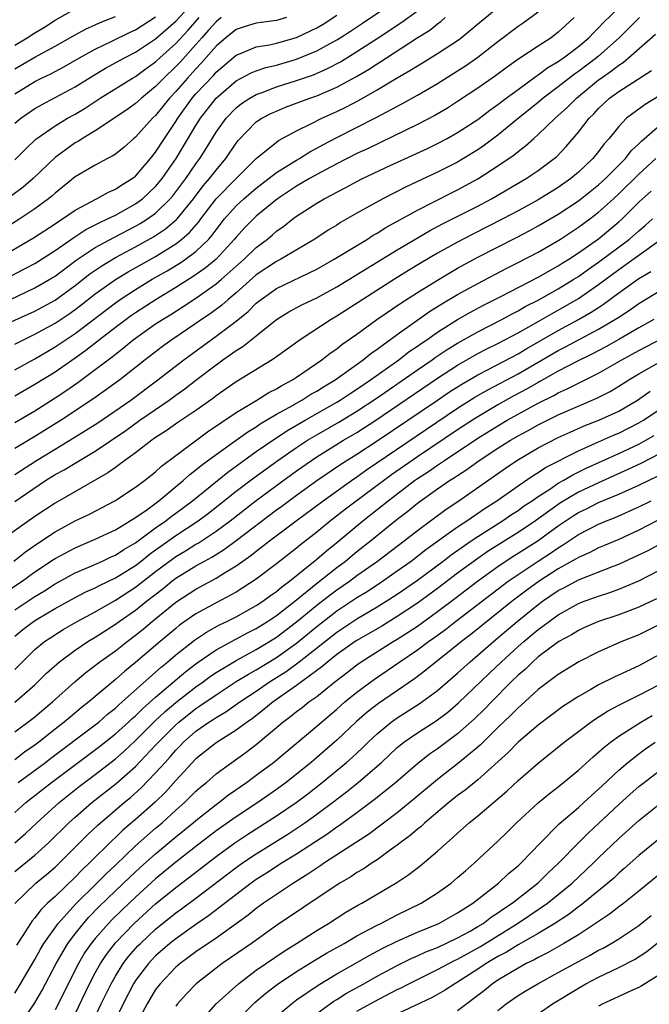
# Model space of a CAD drawing. Units: inches. Extents: x 2613000 to 2616000, y 1491000 to 1494000.
# Drawn here: x 2613585 to 2613648, y 1491405 to 1491503 of the extents above; entities that cross this region are included whole.
import ezdxf

# ---------------------------------------------------------------- set-up
doc = ezdxf.new("R2010")
doc.units = ezdxf.units.IN
doc.header["$MEASUREMENT"] = 0
doc.layers.add('LD26131491_2ft', color=214, linetype='Continuous')

msp = doc.modelspace()

# ---------------------------------------------------------------- linework, layer by layer
at = {"layer": 'LD26131491_2ft'}
for points, elevation in [([(2613584.658, 1491477.342), (2613585.974, 1491478.026), (2613587, 1491478.584), (2613589, 1491479.851), (2613590.86, 1491481.14), (2613592.063, 1491481.937), (2613593, 1491482.409), (2613593.379, 1491482.621), (2613594.231, 1491483), (2613595, 1491483.384), (2613597, 1491484.486), (2613597.695, 1491485), (2613599, 1491486.226), (2613599.358, 1491486.642), (2613599.636, 1491487), (2613601.025, 1491489), (2613601.781, 1491490.219), (2613603, 1491492.276), (2613603.451, 1491493), (2613605, 1491494.995), (2613607, 1491496.709), (2613608.486, 1491497.514), (2613609, 1491497.724), (2613609.953, 1491498.047), (2613611, 1491498.287), (2613613, 1491498.87), (2613615, 1491499.692), (2613617, 1491500.792), (2613617.333, 1491501), (2613618.348, 1491501.652), (2613619.55, 1491502.451), (2613623, 1491504.807)], 8424), ([(2613585, 1491492.509), (2613585.596, 1491493), (2613587, 1491493.972), (2613587.651, 1491494.349), (2613589, 1491495.051), (2613591, 1491496.124), (2613592.768, 1491497.232), (2613594.029, 1491497.971), (2613595.903, 1491499), (2613597, 1491499.556), (2613599, 1491500.882), (2613601, 1491502.653), (2613603.14, 1491505)], 8414), ([(2613584.577, 1491475), (2613587, 1491476.151), (2613588.472, 1491477), (2613589, 1491477.326), (2613591.111, 1491478.889), (2613593, 1491480.155), (2613594.841, 1491481.159), (2613597, 1491482.267), (2613597.467, 1491482.533), (2613598.194, 1491483), (2613599, 1491483.583), (2613600.456, 1491485), (2613600.707, 1491485.292), (2613601.989, 1491487), (2613603, 1491488.469), (2613603.396, 1491489), (2613604.017, 1491489.983), (2613605, 1491491.615), (2613605.994, 1491493), (2613607, 1491494.043), (2613607.534, 1491494.466), (2613608.341, 1491495), (2613609, 1491495.377), (2613609.572, 1491495.573), (2613611, 1491496.117), (2613613, 1491496.745), (2613614.668, 1491497.332), (2613616.067, 1491497.933), (2613617.376, 1491498.624), (2613619, 1491499.624), (2613621.113, 1491501), (2613623.449, 1491502.551), (2613625, 1491503.692)], 8426), ([(2613585, 1491470.553), (2613585.877, 1491471), (2613587, 1491471.534), (2613589, 1491472.648), (2613590.417, 1491473.582), (2613591, 1491473.993), (2613591.575, 1491474.425), (2613593, 1491475.554), (2613595, 1491476.994), (2613596.257, 1491477.743), (2613599, 1491479.277), (2613601, 1491480.524), (2613601.616, 1491481), (2613602.362, 1491481.638), (2613603.295, 1491482.705), (2613603.502, 1491483), (2613605, 1491484.983), (2613607, 1491487.004), (2613609, 1491488.996), (2613611, 1491490.642), (2613611.207, 1491490.793), (2613613, 1491491.766), (2613614.474, 1491492.474), (2613615.507, 1491493), (2613617, 1491493.66), (2613617.906, 1491494.094), (2613619.217, 1491494.783), (2613621, 1491495.811), (2613623, 1491497.017), (2613624.265, 1491497.735), (2613625, 1491498.218), (2613625.497, 1491498.503), (2613627, 1491499.429), (2613629, 1491500.736), (2613629.357, 1491501), (2613631.337, 1491502.663), (2613633, 1491504.024)], 8430), ([(2613585, 1491462.777), (2613587, 1491463.94), (2613589, 1491465.213), (2613590.074, 1491465.926), (2613591.254, 1491466.746), (2613593, 1491468.023), (2613594.269, 1491469), (2613594.692, 1491469.308), (2613595, 1491469.57), (2613595.816, 1491470.185), (2613596.779, 1491471), (2613597, 1491471.164), (2613599, 1491472.56), (2613599.665, 1491473), (2613600.498, 1491473.502), (2613601.72, 1491474.28), (2613603, 1491475.134), (2613605, 1491476.54), (2613605.547, 1491477), (2613607.8, 1491479), (2613609, 1491480.173), (2613610.101, 1491481), (2613610.593, 1491481.407), (2613611, 1491481.768), (2613611.725, 1491482.275), (2613612.64, 1491483), (2613613, 1491483.265), (2613615, 1491484.557), (2613615.737, 1491485), (2613616.576, 1491485.423), (2613617, 1491485.674), (2613617.881, 1491486.119), (2613619, 1491486.728), (2613619.537, 1491487), (2613622.311, 1491488.311), (2613625.992, 1491490.008), (2613627, 1491490.495), (2613627.964, 1491491), (2613629, 1491491.573), (2613631, 1491492.873), (2613632.204, 1491493.796), (2613633, 1491494.358), (2613633.821, 1491495), (2613635, 1491495.874), (2613636.809, 1491497.191), (2613637, 1491497.305), (2613637.965, 1491498.035), (2613639, 1491498.641), (2613639.203, 1491498.797), (2613639.51, 1491499), (2613641, 1491500.123), (2613642.044, 1491501), (2613642.496, 1491501.504), (2613643, 1491501.973), (2613643.489, 1491502.511), (2613645, 1491503.977)], 8436), ([(2613585, 1491500.268), (2613586.241, 1491501), (2613587, 1491501.487), (2613587.941, 1491502.059), (2613589, 1491502.742), (2613591, 1491503.888)], 8408), ([(2613583, 1491472.032), (2613587, 1491473.849), (2613589, 1491474.94), (2613591, 1491476.378), (2613592.465, 1491477.535), (2613593.647, 1491478.353), (2613595, 1491479.152), (2613597, 1491480.21), (2613598.786, 1491481.214), (2613599.988, 1491482.012), (2613601.072, 1491482.928), (2613601.135, 1491483), (2613602.754, 1491485), (2613603.72, 1491486.28), (2613604.354, 1491487), (2613605, 1491487.859), (2613605.966, 1491489), (2613607, 1491490.542), (2613607.203, 1491490.797), (2613609, 1491492.634), (2613609.547, 1491493), (2613610.502, 1491493.498), (2613611, 1491493.721), (2613611.911, 1491494.089), (2613614.327, 1491495), (2613615, 1491495.23), (2613617, 1491496.078), (2613618.893, 1491497.107), (2613620.148, 1491497.852), (2613621, 1491498.414), (2613621.37, 1491498.63), (2613621.919, 1491499), (2613624.987, 1491500.987), (2613626.232, 1491501.768), (2613627, 1491502.395), (2613627.36, 1491502.64), (2613627.769, 1491503)], 8428), ([(2613611.994, 1491503), (2613611, 1491502.703), (2613609.479, 1491502.521), (2613609, 1491502.446), (2613607.884, 1491502.116), (2613607, 1491501.827), (2613605.955, 1491501), (2613605, 1491500.165), (2613603.536, 1491498.464), (2613603, 1491497.915), (2613602.159, 1491497), (2613601, 1491495.667), (2613600.367, 1491495), (2613599, 1491493.288), (2613598.69, 1491493), (2613597, 1491491.124), (2613596.841, 1491491), (2613595.86, 1491490.14), (2613595, 1491489.445), (2613594.74, 1491489.26), (2613594.217, 1491489), (2613593, 1491488.356), (2613591, 1491487.176), (2613589, 1491485.57), (2613588.705, 1491485.294), (2613588.341, 1491485), (2613587, 1491484.016), (2613585.497, 1491483), (2613583, 1491481.433)], 8420), ([(2613583.233, 1491479), (2613586.879, 1491481.121), (2613589, 1491482.512), (2613589.283, 1491482.717), (2613589.748, 1491483), (2613591, 1491483.882), (2613593.111, 1491485), (2613594.327, 1491485.673), (2613595, 1491485.95), (2613595.624, 1491486.376), (2613596.667, 1491487), (2613597, 1491487.258), (2613598.48, 1491489), (2613599, 1491489.646), (2613599.863, 1491491), (2613601, 1491492.683), (2613601.193, 1491493), (2613602.638, 1491495), (2613603, 1491495.415), (2613604.733, 1491497.267), (2613605, 1491497.572), (2613607, 1491499.272), (2613607.428, 1491499.428), (2613609, 1491500.091), (2613610.305, 1491500.306), (2613611, 1491500.469), (2613613, 1491501.04), (2613615, 1491502.002), (2613615.633, 1491502.367), (2613617, 1491503.242)], 8422), ([(2613605.511, 1491503), (2613605, 1491502.594), (2613604.261, 1491501.739), (2613603.571, 1491501), (2613603, 1491500.339), (2613601.42, 1491498.58), (2613601, 1491498.134), (2613599.81, 1491497), (2613599, 1491496.145), (2613597.582, 1491495), (2613597, 1491494.457), (2613596.146, 1491493.854), (2613593, 1491491.749), (2613591.743, 1491491), (2613591.296, 1491490.704), (2613591, 1491490.548), (2613589, 1491489.093), (2613586.825, 1491487), (2613585.835, 1491486.165), (2613584.693, 1491485.307)], 8418), ([(2613585, 1491468.006), (2613587, 1491469.092), (2613589, 1491470.278), (2613591, 1491471.626), (2613595, 1491474.668), (2613595.476, 1491475), (2613597, 1491475.988), (2613598.669, 1491477), (2613600.151, 1491477.849), (2613601.394, 1491478.606), (2613601.959, 1491479), (2613603, 1491479.777), (2613604.274, 1491481), (2613604.619, 1491481.381), (2613605, 1491481.924), (2613605.853, 1491483), (2613607, 1491484.289), (2613607.772, 1491485), (2613609, 1491486.06), (2613611, 1491487.609), (2613613, 1491488.836), (2613613.289, 1491489), (2613614.329, 1491489.671), (2613615, 1491490.017), (2613615.624, 1491490.376), (2613617, 1491491.094), (2613620.92, 1491493.08), (2613623.536, 1491494.464), (2613625, 1491495.296), (2613627, 1491496.471), (2613629, 1491497.704), (2613629.789, 1491498.211), (2613631, 1491499.056), (2613633, 1491500.635), (2613635, 1491502.138), (2613635.519, 1491502.481), (2613637, 1491503.577)], 8432), ([(2613585, 1491497.925), (2613587, 1491499.088), (2613589, 1491500.18), (2613591, 1491501.304), (2613592.111, 1491501.889), (2613593, 1491502.273), (2613593.494, 1491502.506), (2613595, 1491503.114)], 8410), ([(2613585, 1491495.431), (2613587, 1491496.668), (2613587.654, 1491497), (2613588.571, 1491497.429), (2613589.881, 1491498.119), (2613591.42, 1491499), (2613593, 1491499.868), (2613594.654, 1491500.654), (2613596.453, 1491501.547), (2613597, 1491501.801), (2613599, 1491503.096)], 8412), ([(2613647.083, 1491503), (2613645.04, 1491501), (2613643, 1491499.178), (2613642.789, 1491499), (2613641, 1491497.651), (2613640.608, 1491497.392), (2613639, 1491496.124), (2613637.5, 1491495), (2613637, 1491494.575), (2613635.036, 1491493), (2613633, 1491491.328), (2613631.672, 1491490.328), (2613631, 1491489.867), (2613629.596, 1491489), (2613629, 1491488.65), (2613627, 1491487.651), (2613623.834, 1491486.166), (2613621.583, 1491485), (2613619, 1491483.57), (2613617.37, 1491482.63), (2613617, 1491482.388), (2613616.134, 1491481.866), (2613614.817, 1491481), (2613611.438, 1491479), (2613611, 1491478.777), (2613609, 1491477.43), (2613607, 1491475.649), (2613606.218, 1491475), (2613605.571, 1491474.429), (2613604.419, 1491473.581), (2613603.562, 1491473), (2613603, 1491472.597), (2613600.62, 1491471), (2613599.671, 1491470.329), (2613597.946, 1491469), (2613597, 1491468.231), (2613595.441, 1491467), (2613594.022, 1491465.978), (2613592.843, 1491465.157), (2613589.602, 1491463), (2613587, 1491461.384), (2613585, 1491460.18)], 8438), ([(2613640.588, 1491503), (2613639.746, 1491502.254), (2613639, 1491501.542), (2613638.291, 1491501), (2613637, 1491500.172), (2613635.092, 1491498.908), (2613633.913, 1491498.087), (2613632.774, 1491497.226), (2613631, 1491495.979), (2613629, 1491494.651), (2613627.987, 1491494.013), (2613626.724, 1491493.276), (2613625, 1491492.381), (2613620.035, 1491489.965), (2613619, 1491489.489), (2613617, 1491488.474), (2613615.876, 1491487.876), (2613614.299, 1491487), (2613613, 1491486.238), (2613611.103, 1491485), (2613609, 1491483.257), (2613608.72, 1491483), (2613607.868, 1491482.132), (2613607, 1491481.199), (2613606.843, 1491481), (2613605, 1491479.012), (2613603.909, 1491478.091), (2613602.728, 1491477.272), (2613601, 1491476.181), (2613599.036, 1491475), (2613597, 1491473.678), (2613596.598, 1491473.402), (2613595, 1491472.224), (2613593.414, 1491471), (2613592.067, 1491469.933), (2613591, 1491469.167), (2613589, 1491467.786), (2613587, 1491466.534), (2613585, 1491465.394)], 8434), ([(2613585, 1491488.859), (2613586.061, 1491489.939), (2613587.091, 1491490.91), (2613587.208, 1491491), (2613589, 1491492.239), (2613590.252, 1491493), (2613591, 1491493.421), (2613591.986, 1491494.014), (2613593.48, 1491495), (2613596.713, 1491497), (2613597, 1491497.162), (2613598.056, 1491497.944), (2613599, 1491498.613), (2613599.406, 1491499), (2613601, 1491500.443), (2613602.229, 1491501.771), (2613603.335, 1491503)], 8416), ([(2613585, 1491457.597), (2613587.153, 1491459), (2613589, 1491460.135), (2613590.48, 1491461), (2613592.041, 1491461.959), (2613593.248, 1491462.752), (2613596.529, 1491465), (2613599.096, 1491466.904), (2613601.784, 1491469), (2613605, 1491471.34), (2613607, 1491472.851), (2613608.19, 1491473.81), (2613609, 1491474.62), (2613609.474, 1491475), (2613611, 1491476.085), (2613615, 1491478.018), (2613616.743, 1491479), (2613617.386, 1491479.386), (2613620.033, 1491481), (2613620.619, 1491481.381), (2613621, 1491481.591), (2613621.862, 1491482.138), (2613625, 1491483.874), (2613628.404, 1491485.596), (2613629, 1491485.881), (2613631.023, 1491486.977), (2613633, 1491488.261), (2613634.623, 1491489.377), (2613635, 1491489.701), (2613635.753, 1491490.247), (2613636.565, 1491491), (2613637, 1491491.374), (2613638.682, 1491493), (2613639, 1491493.269), (2613639.91, 1491494.09), (2613640.8, 1491495), (2613643, 1491496.807), (2613643.256, 1491497), (2613644.293, 1491497.707), (2613645, 1491498.29), (2613645.444, 1491498.556), (2613648.658, 1491501.343)], 8440), ([(2613585, 1491454.92), (2613588.067, 1491457), (2613589, 1491457.592), (2613589.919, 1491458.081), (2613591, 1491458.741), (2613593, 1491459.918), (2613596.024, 1491461.976), (2613597.423, 1491463), (2613600.331, 1491465), (2613601, 1491465.492), (2613601.888, 1491466.112), (2613603, 1491466.989), (2613605, 1491468.512), (2613605.679, 1491469), (2613607, 1491469.932), (2613607.671, 1491470.329), (2613609, 1491471.387), (2613611, 1491473.012), (2613612.236, 1491473.764), (2613613.537, 1491474.463), (2613615, 1491475.154), (2613617, 1491476.255), (2613623, 1491479.921), (2613626.195, 1491481.805), (2613627.499, 1491482.501), (2613631, 1491484.281), (2613632.369, 1491485), (2613635.809, 1491487), (2613637, 1491487.8), (2613638.604, 1491489), (2613638.817, 1491489.183), (2613639.792, 1491490.208), (2613641, 1491491.619), (2613642.074, 1491493), (2613642.543, 1491493.457), (2613643, 1491493.962), (2613644.099, 1491495), (2613645, 1491495.667), (2613646.855, 1491496.855), (2613648.269, 1491497.731)], 8442), ([(2613649, 1491495.204), (2613647.617, 1491494.383), (2613645.788, 1491493), (2613645, 1491492.191), (2613644.048, 1491491), (2613643.552, 1491490.448), (2613643, 1491489.699), (2613642.432, 1491489), (2613641, 1491487.647), (2613640.246, 1491487), (2613639, 1491486.129), (2613637, 1491484.897), (2613635, 1491483.807), (2613633.482, 1491483), (2613630.505, 1491481.495), (2613629, 1491480.699), (2613627, 1491479.58), (2613625.375, 1491478.625), (2613624.129, 1491477.871), (2613622.743, 1491477), (2613619.573, 1491475), (2613617, 1491473.335), (2613616.423, 1491473), (2613613.341, 1491471), (2613611, 1491469.289), (2613610.582, 1491469), (2613607, 1491466.814), (2613605, 1491465.409), (2613604.773, 1491465.227), (2613603, 1491463.976), (2613601.218, 1491462.782), (2613600.045, 1491461.955), (2613599, 1491461.27), (2613598.615, 1491461), (2613597, 1491459.754), (2613595.948, 1491459), (2613595.419, 1491458.582), (2613595, 1491458.309), (2613594.246, 1491457.754), (2613589, 1491454.76), (2613587, 1491453.424), (2613583.232, 1491450.768)], 8444), ([(2613584.904, 1491449), (2613586.073, 1491449.927), (2613587.254, 1491450.746), (2613589, 1491451.912), (2613591, 1491452.986), (2613592.357, 1491453.644), (2613594.953, 1491455), (2613597, 1491456.341), (2613597.888, 1491457), (2613599, 1491457.879), (2613599.579, 1491458.42), (2613601, 1491459.501), (2613604.162, 1491461.838), (2613607, 1491463.753), (2613609.055, 1491465), (2613610.248, 1491465.752), (2613611, 1491466.126), (2613611.538, 1491466.462), (2613612.583, 1491467), (2613613, 1491467.272), (2613615.518, 1491469), (2613616.345, 1491469.655), (2613617, 1491470.099), (2613617.495, 1491470.505), (2613619, 1491471.561), (2613620.979, 1491473), (2613623.362, 1491474.638), (2613625, 1491475.69), (2613627, 1491476.928), (2613629, 1491478.09), (2613631, 1491479.186), (2613634.849, 1491481.151), (2613636.161, 1491481.839), (2613637, 1491482.298), (2613639, 1491483.472), (2613641, 1491484.787), (2613643, 1491486.382), (2613643.677, 1491487), (2613645.671, 1491489), (2613646.245, 1491489.755), (2613647, 1491490.459), (2613647.261, 1491490.739), (2613649.882, 1491493)], 8446), ([(2613584.081, 1491445.919), (2613585.725, 1491447), (2613587, 1491447.921), (2613588.838, 1491449.162), (2613589, 1491449.266), (2613591, 1491450.329), (2613593, 1491451.166), (2613595, 1491452.12), (2613597, 1491453.329), (2613598.107, 1491454.107), (2613599.322, 1491455), (2613601.741, 1491457), (2613602.395, 1491457.605), (2613603, 1491458.052), (2613603.51, 1491458.49), (2613605, 1491459.589), (2613607, 1491461.002), (2613608.157, 1491461.843), (2613609, 1491462.35), (2613609.38, 1491462.621), (2613611, 1491463.59), (2613612.305, 1491464.305), (2613613.528, 1491465), (2613614.429, 1491465.571), (2613615, 1491465.885), (2613615.677, 1491466.323), (2613616.839, 1491467), (2613619.628, 1491469), (2613620.376, 1491469.624), (2613621, 1491470.051), (2613623, 1491471.519), (2613626.203, 1491473.797), (2613627.428, 1491474.572), (2613629, 1491475.496), (2613631, 1491476.597), (2613633.89, 1491478.11), (2613635, 1491478.658), (2613637, 1491479.703), (2613638.657, 1491480.657), (2613639.225, 1491481), (2613641, 1491482.164), (2613642.126, 1491483), (2613643, 1491483.666), (2613644.478, 1491485), (2613645, 1491485.476), (2613647, 1491487.448), (2613648.706, 1491489)], 8448), ([(2613585, 1491444.144), (2613587, 1491445.485), (2613587.948, 1491446.051), (2613589, 1491446.739), (2613591, 1491447.826), (2613592.416, 1491448.416), (2613593.722, 1491449), (2613594.587, 1491449.414), (2613595, 1491449.59), (2613595.845, 1491450.155), (2613597, 1491450.821), (2613599, 1491452.299), (2613599.998, 1491453), (2613600.555, 1491453.445), (2613601, 1491453.762), (2613602.647, 1491455), (2613606.157, 1491457.842), (2613609, 1491459.876), (2613610.84, 1491461.16), (2613611, 1491461.253), (2613612.042, 1491461.958), (2613613.837, 1491463), (2613617, 1491464.791), (2613617.343, 1491465), (2613618.333, 1491465.667), (2613619, 1491466.086), (2613620.345, 1491467), (2613623.155, 1491469), (2613624.191, 1491469.809), (2613625, 1491470.348), (2613625.374, 1491470.626), (2613625.948, 1491471), (2613627, 1491471.742), (2613629, 1491472.994), (2613630.27, 1491473.73), (2613631.577, 1491474.423), (2613633.277, 1491475.277), (2613637, 1491477.215), (2613639, 1491478.345), (2613639.395, 1491478.605), (2613640.054, 1491479), (2613641, 1491479.617), (2613643, 1491481.032), (2613645, 1491482.701), (2613645.338, 1491483), (2613647, 1491484.659), (2613647.362, 1491485), (2613648.232, 1491485.767)], 8450), ([(2613585, 1491441.538), (2613585.809, 1491442.19), (2613586.86, 1491443), (2613587.236, 1491443.236), (2613589, 1491444.272), (2613591, 1491445.372), (2613592.07, 1491445.93), (2613593, 1491446.345), (2613593.423, 1491446.578), (2613595, 1491447.324), (2613597, 1491448.566), (2613597.557, 1491449), (2613598.35, 1491449.65), (2613599, 1491450.104), (2613599.513, 1491450.487), (2613601, 1491451.531), (2613603.227, 1491453), (2613604.238, 1491453.762), (2613607, 1491455.934), (2613608.737, 1491457.263), (2613611.131, 1491459), (2613613, 1491460.298), (2613614.077, 1491461), (2613615, 1491461.553), (2613617.191, 1491462.809), (2613619, 1491463.9), (2613621, 1491465.224), (2613625, 1491468.008), (2613626.454, 1491469), (2613626.768, 1491469.232), (2613627.963, 1491470.037), (2613629, 1491470.669), (2613631, 1491471.79), (2613633.399, 1491473), (2613634.431, 1491473.569), (2613635, 1491473.851), (2613635.719, 1491474.281), (2613637, 1491474.935), (2613639, 1491476.059), (2613640.553, 1491477), (2613641, 1491477.284), (2613641.99, 1491478.01), (2613643, 1491478.7), (2613646.058, 1491481), (2613647, 1491481.83), (2613647.641, 1491482.359), (2613648.373, 1491483)], 8452), ([(2613585, 1491438.224), (2613587, 1491440.211), (2613587.964, 1491441), (2613588.585, 1491441.415), (2613589.811, 1491442.189), (2613591.206, 1491443), (2613593, 1491443.97), (2613595, 1491445.11), (2613597, 1491446.395), (2613599, 1491447.963), (2613600.73, 1491449.27), (2613601, 1491449.456), (2613601.977, 1491450.023), (2613603, 1491450.667), (2613603.217, 1491450.783), (2613605, 1491451.956), (2613606.412, 1491453), (2613609, 1491455.024), (2613611, 1491456.516), (2613613, 1491457.97), (2613614.468, 1491459), (2613615, 1491459.351), (2613617.663, 1491461), (2613619, 1491461.789), (2613620.887, 1491463), (2613627, 1491467.172), (2613629, 1491468.474), (2613631, 1491469.611), (2613631.915, 1491470.085), (2613633, 1491470.607), (2613635, 1491471.665), (2613636.533, 1491472.533), (2613638.385, 1491473.615), (2613639.68, 1491474.32), (2613641, 1491475.092), (2613643, 1491476.47), (2613645, 1491477.977), (2613649, 1491480.818)], 8454), ([(2613585.006, 1491434.994), (2613587, 1491436.716), (2613587.306, 1491437), (2613588.153, 1491437.847), (2613589.441, 1491439), (2613591, 1491440.158), (2613592.254, 1491441), (2613593, 1491441.441), (2613595, 1491442.718), (2613595.379, 1491443), (2613597, 1491444.123), (2613598.082, 1491445), (2613599.729, 1491446.271), (2613600.601, 1491447), (2613601, 1491447.301), (2613603, 1491448.523), (2613603.84, 1491449), (2613604.596, 1491449.404), (2613605, 1491449.667), (2613605.832, 1491450.168), (2613607, 1491451.038), (2613611, 1491454.081), (2613611.537, 1491454.463), (2613613, 1491455.555), (2613615, 1491457.004), (2613617.382, 1491458.617), (2613619, 1491459.636), (2613621, 1491460.933), (2613627, 1491465.001), (2613628.197, 1491465.803), (2613629.411, 1491466.589), (2613631, 1491467.516), (2613632.04, 1491468.04), (2613635, 1491469.596), (2613635.878, 1491470.122), (2613639, 1491471.918), (2613641.014, 1491473), (2613642.278, 1491473.722), (2613643, 1491474.213), (2613643.483, 1491474.517), (2613645, 1491475.654), (2613647, 1491477.092), (2613648.21, 1491477.79)], 8456), ([(2613585, 1491432.029), (2613586.708, 1491433.292), (2613587, 1491433.523), (2613588.746, 1491435), (2613590.962, 1491437), (2613592.067, 1491437.933), (2613593.459, 1491439), (2613595, 1491440.082), (2613596.164, 1491441), (2613597, 1491441.621), (2613597.762, 1491442.237), (2613598.661, 1491443), (2613601, 1491444.91), (2613603, 1491446.215), (2613605, 1491447.308), (2613605.844, 1491447.845), (2613607, 1491448.538), (2613607.651, 1491449), (2613608.459, 1491449.542), (2613609, 1491449.984), (2613610.312, 1491451), (2613612.954, 1491453), (2613615.64, 1491455), (2613618.44, 1491457), (2613619, 1491457.374), (2613619.95, 1491458.05), (2613625.899, 1491462.101), (2613629, 1491464.183), (2613630.722, 1491465.278), (2613631.987, 1491466.013), (2613635, 1491467.603), (2613639, 1491469.918), (2613639.719, 1491470.281), (2613643, 1491472.033), (2613644.858, 1491473.142), (2613645, 1491473.247), (2613646.064, 1491473.936), (2613647, 1491474.596), (2613650.979, 1491477.021)], 8458), ([(2613648.484, 1491473), (2613647, 1491472.178), (2613645, 1491471.013), (2613643.713, 1491470.287), (2613642.402, 1491469.598), (2613640.826, 1491468.826), (2613639, 1491467.863), (2613637.169, 1491466.831), (2613637, 1491466.749), (2613635.897, 1491466.103), (2613634.589, 1491465.411), (2613633, 1491464.531), (2613631, 1491463.346), (2613630.463, 1491463), (2613629, 1491462.041), (2613625, 1491459.367), (2613622.429, 1491457.571), (2613617.848, 1491454.152), (2613616.385, 1491453), (2613615, 1491451.865), (2613613.381, 1491450.619), (2613613, 1491450.292), (2613611, 1491448.718), (2613609, 1491447.198), (2613607.671, 1491446.329), (2613607, 1491445.925), (2613605, 1491444.85), (2613603, 1491443.75), (2613601.384, 1491442.616), (2613601, 1491442.311), (2613599.437, 1491441), (2613597, 1491438.906), (2613595.939, 1491438.061), (2613595, 1491437.218), (2613592.371, 1491435), (2613591.594, 1491434.406), (2613590.5, 1491433.501), (2613589.922, 1491433), (2613589, 1491432.291), (2613587.385, 1491431), (2613587, 1491430.708), (2613585.981, 1491430.019), (2613585, 1491429.248)], 8460), ([(2613585.344, 1491427), (2613588.06, 1491429), (2613588.588, 1491429.413), (2613593, 1491432.728), (2613593.34, 1491433), (2613594.22, 1491433.78), (2613595, 1491434.393), (2613595.31, 1491434.69), (2613595.676, 1491435), (2613599, 1491437.951), (2613599.544, 1491438.456), (2613600.217, 1491439), (2613601, 1491439.679), (2613602.853, 1491441.147), (2613604.049, 1491441.951), (2613605.341, 1491442.659), (2613606.068, 1491443), (2613607, 1491443.474), (2613609, 1491444.576), (2613609.645, 1491445), (2613610.421, 1491445.579), (2613611, 1491445.976), (2613611.546, 1491446.455), (2613612.295, 1491447), (2613615, 1491449.186), (2613615.971, 1491450.029), (2613617, 1491450.847), (2613619.58, 1491453), (2613621, 1491454.115), (2613622.091, 1491455), (2613624.722, 1491457), (2613625, 1491457.196), (2613626.1, 1491457.9), (2613627, 1491458.538), (2613627.287, 1491458.713), (2613627.685, 1491459), (2613631, 1491461.2), (2613633, 1491462.449), (2613633.929, 1491463), (2613637, 1491464.692), (2613638.544, 1491465.456), (2613639, 1491465.721), (2613639.889, 1491466.111), (2613641, 1491466.692), (2613641.214, 1491466.786), (2613643, 1491467.682), (2613645.32, 1491469), (2613647, 1491469.919), (2613651, 1491471.996)], 8462), ([(2613585, 1491424.002), (2613586.104, 1491425), (2613588.643, 1491427), (2613593.431, 1491430.569), (2613595, 1491431.826), (2613596.295, 1491433), (2613596.655, 1491433.345), (2613597, 1491433.637), (2613597.681, 1491434.319), (2613599, 1491435.48), (2613601.981, 1491438.019), (2613603.12, 1491438.88), (2613605, 1491440.166), (2613608.136, 1491441.864), (2613609, 1491442.298), (2613610.122, 1491443), (2613611, 1491443.586), (2613612.819, 1491445), (2613615.12, 1491446.88), (2613617, 1491448.364), (2613617.852, 1491449), (2613619, 1491449.95), (2613620.33, 1491451), (2613623, 1491453.171), (2613624.039, 1491453.961), (2613625, 1491454.768), (2613627, 1491456.173), (2613628.207, 1491457), (2613628.699, 1491457.301), (2613629, 1491457.518), (2613629.904, 1491458.096), (2613631.148, 1491459), (2613633, 1491460.208), (2613634.246, 1491461), (2613635, 1491461.444), (2613636.015, 1491461.985), (2613637, 1491462.543), (2613639, 1491463.523), (2613642.815, 1491465.185), (2613644.139, 1491465.861), (2613645, 1491466.369), (2613645.993, 1491467), (2613647, 1491467.597), (2613649, 1491468.716)], 8464), ([(2613585.004, 1491421), (2613586.069, 1491421.931), (2613587.196, 1491423), (2613589.398, 1491425), (2613591.416, 1491426.584), (2613593, 1491427.777), (2613595, 1491429.342), (2613595.884, 1491430.117), (2613597, 1491431.159), (2613598.919, 1491433.081), (2613599.944, 1491434.056), (2613601, 1491434.946), (2613603, 1491436.503), (2613603.716, 1491437), (2613604.45, 1491437.55), (2613605, 1491437.917), (2613607, 1491439.127), (2613609, 1491440.209), (2613610.31, 1491441), (2613611, 1491441.435), (2613613, 1491442.949), (2613615, 1491444.612), (2613616.34, 1491445.66), (2613617, 1491446.143), (2613618.253, 1491447), (2613619, 1491447.557), (2613621.041, 1491449), (2613623.686, 1491451), (2613625, 1491452.047), (2613627.845, 1491454.155), (2613629.128, 1491455), (2613633.76, 1491458.24), (2613634.877, 1491459), (2613637, 1491460.246), (2613639, 1491461.267), (2613640.187, 1491461.813), (2613641.576, 1491462.424), (2613643.039, 1491463), (2613645, 1491463.908), (2613646.867, 1491465), (2613648.128, 1491465.872)], 8466), ([(2613585, 1491418.167), (2613587, 1491419.77), (2613588.346, 1491421), (2613590.363, 1491423), (2613591, 1491423.566), (2613592.669, 1491425), (2613595.088, 1491426.912), (2613597, 1491428.593), (2613599, 1491430.691), (2613599.276, 1491431), (2613601, 1491432.743), (2613601.289, 1491433), (2613603, 1491434.352), (2613603.4, 1491434.6), (2613605, 1491435.715), (2613607, 1491437.017), (2613608.229, 1491437.771), (2613609, 1491438.19), (2613611, 1491439.415), (2613613, 1491440.854), (2613615, 1491442.505), (2613617, 1491444.05), (2613619, 1491445.377), (2613620.007, 1491445.992), (2613621.542, 1491447), (2613623, 1491448.014), (2613624.379, 1491449), (2613625.856, 1491450.144), (2613629, 1491452.386), (2613629.926, 1491453), (2613631.74, 1491454.26), (2613632.897, 1491455), (2613635, 1491456.492), (2613636.491, 1491457.509), (2613637, 1491457.814), (2613637.713, 1491458.287), (2613641, 1491459.951), (2613643, 1491460.857), (2613644.487, 1491461.513), (2613645, 1491461.724), (2613647, 1491462.732), (2613647.452, 1491463), (2613649, 1491464.016)], 8468), ([(2613585.011, 1491414.989), (2613587.108, 1491417), (2613588.147, 1491417.853), (2613589, 1491418.588), (2613589.437, 1491419), (2613592.219, 1491421.781), (2613593.248, 1491422.752), (2613595.857, 1491425), (2613596.486, 1491425.514), (2613597.549, 1491426.451), (2613599, 1491427.944), (2613599.932, 1491429), (2613600.449, 1491429.551), (2613601, 1491430.202), (2613601.404, 1491430.596), (2613601.778, 1491431), (2613603, 1491432.086), (2613604.29, 1491433), (2613604.728, 1491433.272), (2613605, 1491433.466), (2613605.977, 1491434.023), (2613607.346, 1491435), (2613609, 1491436.086), (2613610.325, 1491437), (2613611.967, 1491438.033), (2613613.266, 1491439), (2613617, 1491441.946), (2613619, 1491443.275), (2613621, 1491444.453), (2613621.891, 1491445), (2613623, 1491445.713), (2613625, 1491447.108), (2613627.548, 1491449), (2613628.369, 1491449.631), (2613630.345, 1491451), (2613631, 1491451.447), (2613633.443, 1491453), (2613634.366, 1491453.634), (2613635, 1491454.038), (2613635.556, 1491454.444), (2613636.396, 1491455), (2613637, 1491455.425), (2613638.157, 1491456.157), (2613639, 1491456.725), (2613639.495, 1491457), (2613640.438, 1491457.562), (2613641.78, 1491458.22), (2613645, 1491459.687), (2613647, 1491460.631), (2613647.689, 1491461), (2613648.529, 1491461.471)], 8470), ([(2613649, 1491459.621), (2613647.271, 1491458.729), (2613645.913, 1491458.087), (2613643, 1491456.782), (2613641, 1491455.834), (2613639.222, 1491454.778), (2613639, 1491454.633), (2613636.731, 1491453), (2613635, 1491451.843), (2613632.029, 1491449.97), (2613631, 1491449.258), (2613629, 1491447.787), (2613627, 1491446.283), (2613625, 1491444.821), (2613623, 1491443.479), (2613621.456, 1491442.544), (2613619, 1491441.118), (2613618.822, 1491441), (2613617, 1491439.7), (2613616.11, 1491439), (2613615.52, 1491438.48), (2613613, 1491436.628), (2613610.669, 1491435), (2613609.762, 1491434.237), (2613608.629, 1491433.371), (2613608.08, 1491433), (2613607, 1491432.194), (2613605, 1491430.95), (2613603, 1491429.335), (2613601, 1491427.196), (2613599.963, 1491426.037), (2613598.945, 1491425.056), (2613597, 1491423.332), (2613595.751, 1491422.25), (2613595, 1491421.519), (2613594.726, 1491421.274), (2613592.429, 1491419), (2613591.69, 1491418.31), (2613591, 1491417.593), (2613589, 1491415.685), (2613588.249, 1491415), (2613587.616, 1491414.383), (2613587, 1491413.564), (2613586.734, 1491413.266), (2613586.549, 1491413), (2613585.804, 1491411.804), (2613585.174, 1491410.826)], 8472), ([(2613585, 1491406.068), (2613585.587, 1491407), (2613587, 1491409.402), (2613587.557, 1491410.443), (2613587.893, 1491411), (2613589.301, 1491413), (2613591.07, 1491414.93), (2613593.169, 1491417), (2613594.075, 1491417.925), (2613595, 1491418.783), (2613597, 1491420.69), (2613599, 1491422.462), (2613599.638, 1491423), (2613601, 1491424.232), (2613601.875, 1491425), (2613603, 1491426.122), (2613603.465, 1491426.535), (2613604.036, 1491427), (2613605, 1491427.851), (2613606.557, 1491429), (2613607.992, 1491430.007), (2613609, 1491430.773), (2613611.634, 1491433), (2613612.423, 1491433.577), (2613613, 1491434.054), (2613613.546, 1491434.454), (2613614.225, 1491435), (2613615, 1491435.556), (2613616.785, 1491437), (2613618.049, 1491437.951), (2613619, 1491438.701), (2613619.423, 1491439), (2613622.59, 1491441), (2613623, 1491441.241), (2613624.079, 1491441.921), (2613625, 1491442.543), (2613627, 1491443.984), (2613628.725, 1491445.275), (2613630.988, 1491447), (2613633, 1491448.458), (2613634.523, 1491449.477), (2613635, 1491449.769), (2613637, 1491451.054), (2613639, 1491452.504), (2613640.494, 1491453.506), (2613641, 1491453.821), (2613641.801, 1491454.199), (2613643, 1491454.807), (2613645, 1491455.64), (2613647, 1491456.543), (2613650.002, 1491457.998)], 8474), ([(2613585.599, 1491403), (2613587, 1491405.089), (2613587.69, 1491406.311), (2613589.131, 1491409), (2613590.273, 1491411), (2613591, 1491411.975), (2613591.816, 1491413), (2613592.375, 1491413.625), (2613593.367, 1491414.632), (2613595, 1491416.223), (2613596.418, 1491417.582), (2613597.46, 1491418.54), (2613599, 1491419.923), (2613601, 1491421.594), (2613602.736, 1491423), (2613603, 1491423.232), (2613605, 1491424.813), (2613605.269, 1491425), (2613606.241, 1491425.759), (2613608.035, 1491427), (2613609, 1491427.711), (2613610.699, 1491429), (2613615, 1491432.587), (2613617, 1491434.287), (2613617.804, 1491435), (2613619, 1491435.977), (2613620.739, 1491437.261), (2613623.245, 1491439), (2613625, 1491440.175), (2613626.102, 1491441), (2613626.633, 1491441.367), (2613627.786, 1491442.214), (2613628.788, 1491443), (2613634.027, 1491447), (2613635, 1491447.675), (2613636.994, 1491449), (2613638.221, 1491449.779), (2613639, 1491450.324), (2613639.431, 1491450.569), (2613641, 1491451.624), (2613643, 1491452.665), (2613643.785, 1491453), (2613644.662, 1491453.338), (2613647, 1491454.389), (2613648.219, 1491455)], 8476), ([(2613648.786, 1491453), (2613647, 1491452.063), (2613645, 1491451.15), (2613643.491, 1491450.509), (2613643, 1491450.314), (2613642.138, 1491449.862), (2613641, 1491449.349), (2613640.791, 1491449.209), (2613639, 1491448.214), (2613637.086, 1491447), (2613635.879, 1491446.121), (2613634.405, 1491445), (2613630.3, 1491441.7), (2613629.376, 1491441), (2613629, 1491440.685), (2613626.88, 1491439), (2613625.853, 1491438.147), (2613624.707, 1491437.293), (2613621.151, 1491434.849), (2613620.019, 1491433.981), (2613618.952, 1491433.048), (2613617, 1491431.206), (2613616.765, 1491431), (2613614.44, 1491429), (2613613, 1491427.818), (2613611.963, 1491427), (2613611, 1491426.301), (2613609.148, 1491425), (2613607, 1491423.589), (2613605, 1491422.184), (2613603, 1491420.651), (2613601, 1491419.078), (2613599, 1491417.42), (2613597, 1491415.619), (2613595.657, 1491414.343), (2613594.647, 1491413.354), (2613594.307, 1491413), (2613593, 1491411.512), (2613592.586, 1491411), (2613591.942, 1491410.058), (2613591.322, 1491409), (2613589, 1491404.421)], 8478), ([(2613591, 1491404.005), (2613592.433, 1491407), (2613593, 1491408.077), (2613593.513, 1491409), (2613594.104, 1491409.896), (2613595, 1491411.052), (2613596.872, 1491413), (2613599, 1491414.929), (2613601, 1491416.566), (2613602.388, 1491417.612), (2613605, 1491419.635), (2613606.876, 1491421), (2613608.153, 1491421.847), (2613611, 1491423.676), (2613612.96, 1491425), (2613614.125, 1491425.875), (2613615.552, 1491427), (2613617.944, 1491429), (2613618.509, 1491429.491), (2613619.55, 1491430.45), (2613620.097, 1491431), (2613621, 1491431.848), (2613622.393, 1491433), (2613623, 1491433.432), (2613625.193, 1491434.807), (2613627, 1491436.133), (2613629, 1491437.865), (2613630.236, 1491439), (2613631, 1491439.639), (2613632.557, 1491441), (2613633, 1491441.361), (2613634.919, 1491443), (2613637, 1491444.683), (2613637.433, 1491445), (2613639, 1491446.062), (2613639.625, 1491446.375), (2613641, 1491447.13), (2613644.536, 1491448.536), (2613645, 1491448.706), (2613647, 1491449.604), (2613647.933, 1491450.067), (2613653.325, 1491453)], 8480), ([(2613592.667, 1491403), (2613593.6, 1491405), (2613594.569, 1491407), (2613595, 1491407.753), (2613595.784, 1491409), (2613596.309, 1491409.691), (2613597.245, 1491410.755), (2613597.484, 1491411), (2613599, 1491412.416), (2613601, 1491414.038), (2613601.567, 1491414.434), (2613603, 1491415.508), (2613607, 1491418.555), (2613607.631, 1491419), (2613609, 1491419.918), (2613612.124, 1491421.876), (2613613.814, 1491423), (2613615, 1491423.834), (2613616.575, 1491425), (2613617.945, 1491426.055), (2613619.107, 1491427), (2613621, 1491428.613), (2613621.437, 1491429), (2613623, 1491430.463), (2613623.286, 1491430.714), (2613623.651, 1491431), (2613625, 1491431.94), (2613626.866, 1491433.134), (2613628.019, 1491433.981), (2613629.102, 1491434.898), (2613632.149, 1491437.851), (2613633.356, 1491439), (2613635, 1491440.498), (2613635.569, 1491441), (2613637, 1491442.201), (2613637.475, 1491442.525), (2613638.077, 1491443), (2613639, 1491443.667), (2613641, 1491444.781), (2613641.574, 1491445), (2613642.633, 1491445.367), (2613643, 1491445.515), (2613644.125, 1491445.875), (2613645, 1491446.201), (2613647, 1491447.052), (2613649, 1491448.049)], 8482), ([(2613648.745, 1491445.255), (2613647, 1491444.425), (2613645, 1491443.649), (2613643.007, 1491442.993), (2613641.615, 1491442.385), (2613641, 1491442.11), (2613640.315, 1491441.685), (2613639.04, 1491441), (2613638.91, 1491440.91), (2613637, 1491439.469), (2613636.465, 1491439), (2613635.732, 1491438.269), (2613635, 1491437.649), (2613634.333, 1491437), (2613632.353, 1491435), (2613631.691, 1491434.309), (2613630.683, 1491433.317), (2613629, 1491431.822), (2613627, 1491430.355), (2613626.194, 1491429.806), (2613625, 1491428.857), (2613622.866, 1491427), (2613621.843, 1491426.157), (2613620.72, 1491425.28), (2613619, 1491423.991), (2613617.276, 1491422.724), (2613617, 1491422.549), (2613616.096, 1491421.904), (2613613, 1491419.892), (2613611.569, 1491419), (2613610.013, 1491417.987), (2613609, 1491417.351), (2613608.504, 1491417), (2613604.259, 1491413.741), (2613603, 1491412.896), (2613601, 1491411.471), (2613600.42, 1491411), (2613599, 1491409.758), (2613598.625, 1491409.375), (2613598.279, 1491409), (2613597, 1491407.314), (2613596.798, 1491407), (2613595.759, 1491405), (2613595, 1491403.413)], 8484), ([(2613649, 1491442.652), (2613647, 1491441.663), (2613645.319, 1491441), (2613643, 1491439.98), (2613641.028, 1491438.972), (2613639, 1491437.737), (2613637, 1491436.234), (2613635.312, 1491434.688), (2613635, 1491434.428), (2613634.3, 1491433.7), (2613633, 1491432.451), (2613631.269, 1491430.731), (2613631, 1491430.499), (2613629, 1491428.843), (2613627, 1491427.304), (2613624.653, 1491425.347), (2613623, 1491423.999), (2613620.154, 1491421.846), (2613618.948, 1491421.052), (2613615.761, 1491419), (2613615.312, 1491418.688), (2613615, 1491418.498), (2613614.117, 1491417.883), (2613612.691, 1491417), (2613611, 1491415.875), (2613609.717, 1491415), (2613609, 1491414.48), (2613608.187, 1491413.813), (2613607, 1491412.947), (2613605, 1491411.529), (2613603, 1491410.163), (2613602.342, 1491409.658), (2613601.422, 1491409), (2613601, 1491408.637), (2613599.438, 1491407), (2613599, 1491406.419), (2613598.145, 1491405), (2613597, 1491402.858)], 8486), ([(2613649, 1491439.682), (2613647, 1491438.587), (2613644.535, 1491437.465), (2613643, 1491436.692), (2613642.243, 1491436.243), (2613641, 1491435.541), (2613639.459, 1491434.541), (2613637, 1491432.707), (2613635, 1491430.99), (2613634.027, 1491429.973), (2613631, 1491427.268), (2613629.754, 1491426.246), (2613629, 1491425.701), (2613628.113, 1491425), (2613625.737, 1491423), (2613625.364, 1491422.636), (2613625, 1491422.352), (2613624.286, 1491421.714), (2613623.305, 1491421), (2613623, 1491420.757), (2613622.192, 1491420.191), (2613621, 1491419.324), (2613620.499, 1491419), (2613619.611, 1491418.389), (2613619, 1491418.04), (2613618.379, 1491417.621), (2613617.31, 1491417), (2613616.42, 1491416.42), (2613611, 1491412.774), (2613608.506, 1491411), (2613606.441, 1491409.559), (2613605.615, 1491409), (2613605, 1491408.537), (2613603.037, 1491407), (2613602.028, 1491405.972), (2613601.17, 1491405), (2613601, 1491404.774)], 8488), ([(2613603.139, 1491402.861), (2613604.995, 1491405), (2613607.213, 1491407), (2613609, 1491408.336), (2613611.756, 1491410.244), (2613612.985, 1491411), (2613615, 1491412.286), (2613616.185, 1491413), (2613617.896, 1491414.104), (2613619.16, 1491414.84), (2613619.468, 1491415), (2613622.953, 1491417.047), (2613624.159, 1491417.841), (2613625.289, 1491418.711), (2613627, 1491420.164), (2613627.911, 1491421), (2613628.505, 1491421.495), (2613629, 1491421.969), (2613630.161, 1491423), (2613631, 1491423.677), (2613633.873, 1491426.128), (2613635, 1491427.183), (2613637, 1491428.91), (2613639.599, 1491431), (2613642.236, 1491433), (2613642.684, 1491433.316), (2613643.905, 1491434.095), (2613645, 1491434.67), (2613645.207, 1491434.794), (2613647, 1491435.659), (2613649, 1491436.718)], 8490), ([(2613607, 1491403.264), (2613608.867, 1491405.132), (2613609.949, 1491406.051), (2613611.086, 1491406.914), (2613613, 1491408.216), (2613614.714, 1491409.286), (2613615.971, 1491410.029), (2613617.711, 1491411), (2613619, 1491411.758), (2613621, 1491412.83), (2613621.357, 1491413), (2613623, 1491413.849), (2613625.382, 1491415), (2613627, 1491416.034), (2613628.361, 1491417), (2613629, 1491417.541), (2613629.769, 1491418.231), (2613630.665, 1491419), (2613633, 1491421.175), (2613633.927, 1491422.073), (2613634.848, 1491423), (2613637, 1491424.977), (2613638.111, 1491425.889), (2613639, 1491426.573), (2613639.529, 1491427), (2613641, 1491428.229), (2613642.45, 1491429.55), (2613643, 1491430.002), (2613643.516, 1491430.484), (2613644.182, 1491431), (2613645, 1491431.593), (2613647.186, 1491433), (2613648.334, 1491433.666)], 8492), ([(2613611, 1491403.733), (2613612.484, 1491405), (2613613, 1491405.389), (2613615.129, 1491406.871), (2613617, 1491407.984), (2613618.814, 1491409), (2613620.199, 1491409.801), (2613621.498, 1491410.502), (2613623, 1491411.24), (2613625, 1491412.117), (2613627.129, 1491413), (2613629, 1491414.049), (2613630.519, 1491415), (2613633.066, 1491417), (2613634.046, 1491417.954), (2613635, 1491418.721), (2613635.307, 1491419), (2613637.222, 1491421), (2613639.099, 1491422.901), (2613641, 1491424.524), (2613641.533, 1491425), (2613642.29, 1491425.71), (2613643, 1491426.32), (2613643.343, 1491426.657), (2613645, 1491428.208), (2613645.919, 1491429), (2613647, 1491429.857), (2613647.658, 1491430.342), (2613648.611, 1491431)], 8494), ([(2613615, 1491404.051), (2613616.717, 1491405.282), (2613617, 1491405.448), (2613617.944, 1491406.056), (2613619.669, 1491407), (2613621, 1491407.749), (2613623, 1491408.823), (2613624.455, 1491409.545), (2613625, 1491409.775), (2613625.838, 1491410.162), (2613627, 1491410.616), (2613629, 1491411.562), (2613630.239, 1491412.239), (2613631, 1491412.674), (2613631.536, 1491413), (2613632.366, 1491413.634), (2613633, 1491414.031), (2613633.556, 1491414.444), (2613634.402, 1491415), (2613637, 1491417.04), (2613637.986, 1491418.014), (2613639.063, 1491419), (2613640.995, 1491421.005), (2613641.995, 1491422.005), (2613643, 1491422.926), (2613645, 1491424.804), (2613646.154, 1491425.846), (2613647, 1491426.589), (2613647.523, 1491427), (2613649, 1491428.134)], 8496), ([(2613619, 1491404.271), (2613620.751, 1491405.249), (2613621.804, 1491405.804), (2613623, 1491406.414), (2613623.401, 1491406.598), (2613624.149, 1491407), (2613625, 1491407.429), (2613627, 1491408.399), (2613628.11, 1491409), (2613628.702, 1491409.298), (2613629, 1491409.43), (2613631.283, 1491410.717), (2613634.957, 1491413), (2613636.187, 1491413.813), (2613637.921, 1491415), (2613639, 1491415.86), (2613640.373, 1491417), (2613642.502, 1491419), (2613643, 1491419.5), (2613645, 1491421.434), (2613647, 1491423.225), (2613649, 1491424.819)], 8498), ([(2613649, 1491421.363), (2613647, 1491419.744), (2613645.56, 1491418.441), (2613645, 1491417.974), (2613644.503, 1491417.498), (2613643.928, 1491417), (2613641.211, 1491414.79), (2613641, 1491414.649), (2613640.081, 1491413.919), (2613638.667, 1491413), (2613637, 1491412.008), (2613635, 1491410.869), (2613633.86, 1491410.139), (2613633, 1491409.693), (2613631.836, 1491409), (2613631, 1491408.435), (2613629, 1491407.149), (2613628.726, 1491407), (2613627.682, 1491406.318), (2613627, 1491405.926), (2613626.406, 1491405.594), (2613620.921, 1491403)], 8500), ([(2613649, 1491417.837), (2613647, 1491416.183), (2613645.51, 1491415), (2613645, 1491414.627), (2613644.083, 1491413.917), (2613641, 1491411.876), (2613639.546, 1491411), (2613637.921, 1491410.079), (2613637, 1491409.619), (2613636.614, 1491409.386), (2613635.81, 1491409), (2613635, 1491408.556), (2613633, 1491407.355), (2613632.465, 1491407), (2613631.658, 1491406.341), (2613629, 1491404.323)], 8502), ([(2613633, 1491404.339), (2613633.83, 1491405), (2613635, 1491405.818), (2613635.725, 1491406.276), (2613636.966, 1491407), (2613639, 1491408.102), (2613641, 1491409.212), (2613642.161, 1491409.839), (2613643, 1491410.322), (2613643.452, 1491410.548), (2613644.254, 1491411), (2613645, 1491411.462), (2613647, 1491412.788), (2613648.227, 1491413.773)], 8504), ([(2613637, 1491404.005), (2613638.435, 1491405), (2613641, 1491406.561), (2613641.749, 1491407), (2613643, 1491407.669), (2613645, 1491408.624), (2613646.574, 1491409.425), (2613647.792, 1491410.208), (2613649, 1491411.153)], 8506), ([(2613649, 1491407.847), (2613647.239, 1491406.76), (2613647, 1491406.63), (2613646.367, 1491406.367), (2613645, 1491405.748), (2613644.507, 1491405.493), (2613643.41, 1491405), (2613643, 1491404.781)], 8508)]:
    msp.add_lwpolyline(points, dxfattribs=dict(at, elevation=elevation))

doc.saveas('drawing.dxf')
